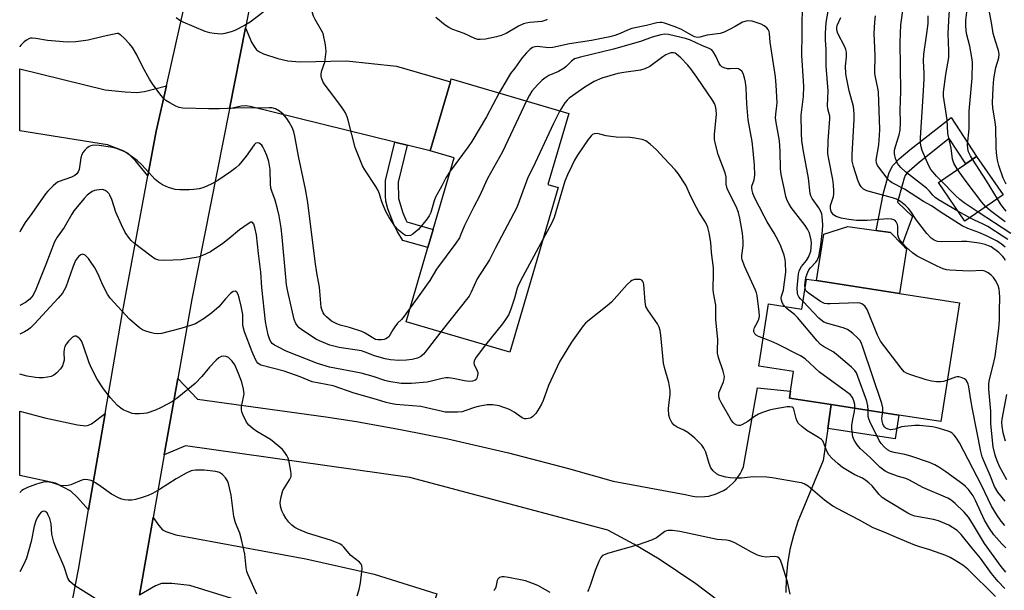
# Model space of a CAD drawing. Units: inches. Extents: x 1267760 to 1273760, y 477454 to 481455.
# Drawn here: x 1267761 to 1268065, y 479828 to 480004 of the extents above; entities that cross this region are included whole.
import ezdxf

# ---------------------------------------------------------------- set-up
doc = ezdxf.new("R2010")
doc.units = ezdxf.units.IN
doc.header["$MEASUREMENT"] = 0
for name, color, linetype in [('BLDG-Footprint', 5, 'Continuous'), ('CULTRL-Pad', 6, 'Continuous'), ('TRANS-Driveway', 251, 'Continuous'), ('TRANS-Non Street Sidewalk', 7, 'Continuous'), ('TRANS-Road', 130, 'Continuous'), ('Undefined', 1, 'Continuous')]:
    doc.layers.add(name, color=color, linetype=linetype)

msp = doc.modelspace()

# ---------------------------------------------------------------- linework, layer by layer
at = {"layer": 'BLDG-Footprint'}
for points, elevation in [([(1267927.21, 479952.38), (1267912.28, 479901.4), (1267880.16, 479910.8), (1267886.87, 479933.73), (1267888.52, 479939.34), (1267895.02, 479961.55), (1267887.64, 479963.71), (1267893.87, 479985.02), (1267894.14, 479985.93), (1267930.52, 479975.28), (1267924.08, 479953.29)], 145.03), ([(1268065.01, 479950.02), (1268053.2, 479941.91), (1268044.98, 479953.87), (1268053.45, 479959.69), (1268056.79, 479961.98)], 161.32), ([(1268051.49, 479916.65), (1268045.78, 479879.9), (1268032.72, 479881.93), (1268011.81, 479885.18), (1267998.88, 479887.19), (1267999.22, 479889.34), (1268000.16, 479895.37), (1267989.39, 479897.04), (1267992.38, 479916.3), (1268002.7, 479914.7), (1268004.15, 479924.01), (1268007.24, 479923.53), (1268032.97, 479919.53)], 147.77)]:
    msp.add_lwpolyline(points, close=True, dxfattribs=dict(at, elevation=elevation))
at = {"layer": 'CULTRL-Pad'}
msp.add_lwpolyline([(1268035.11, 479933.25), (1268032.97, 479919.53), (1268007.24, 479923.53), (1268009.48, 479937.94), (1268016.9, 479940.28), (1268025.74, 479939.02), (1268030.14, 479938.39), (1268033.73, 479934.67)], close=True, dxfattribs=at)
at = {"layer": 'TRANS-Driveway'}
for points in [[(1267880.54, 479965.45), (1267876.66, 479966.4), (1267831.88, 479977.36), (1267830.42, 479977.6), (1267829.07, 479977.5), (1267825.43, 479976.64), (1267830.4, 480001.75), (1267832.27, 479997.32), (1267833.07, 479995.94), (1267833.84, 479994.95), (1267834.72, 479994.27), (1267835.98, 479993.65), (1267840.44, 479992.21), (1267843.49, 479991.53), (1267847.3, 479991.22), (1267861.69, 479991.5), (1267877.23, 479989.89), (1267893.87, 479985.02), (1267887.64, 479963.71)], [(1267805.96, 479983.8), (1267802.81, 479969.76), (1267800.24, 479956), (1267796.49, 479960.48), (1267794.11, 479962.82), (1267792.51, 479963.71), (1267787.68, 479965.59), (1267760.53, 479969.89), (1267760.53, 479989.04), (1267786.97, 479982.61), (1267793.14, 479981.91), (1267796.76, 479981.73), (1267799.2, 479982.07)], [(1267786.97, 479882.43), (1267781.87, 479852.63), (1267778.4, 479856.41), (1267776.3, 479858.35), (1267771.57, 479860.81), (1267760.52, 479863.17), (1267760.52, 479883.08), (1267768.31, 479881.11), (1267778.37, 479878.92), (1267780.96, 479878.63), (1267781.84, 479878.76), (1267782.76, 479879.19)], [(1267870.36, 479810.58), (1267859.54, 479814.8), (1267813.23, 479829.21), (1267807.6, 479829.81), (1267804.4, 479829.78), (1267802.56, 479829.12), (1267797.59, 479826.21), (1267801.83, 479850.18), (1267803.58, 479847.71), (1267804.75, 479846.41), (1267805.74, 479845.87), (1267808.89, 479844.86), (1267849.1, 479837.42), (1267870.32, 479832.71), (1267889.64, 479826.64), (1267883.05, 479806.06), (1267876.75, 479808.08)]]:
    msp.add_lwpolyline(points, close=True, dxfattribs=at)
at = {"layer": 'TRANS-Non Street Sidewalk'}
for points in [[(1268048.89, 479974.03), (1268056.79, 479961.98), (1268053.45, 479959.69), (1268048.36, 479967.46), (1268039.13, 479960.22), (1268035.23, 479956.8), (1268034.65, 479956.03), (1268034.33, 479955.25), (1268032.27, 479947.81), (1268036.95, 479943.38), (1268033.73, 479934.67), (1268030.14, 479938.39), (1268025.74, 479939.02), (1268027.96, 479950.72), (1268029.78, 479956.94), (1268030.88, 479959.15), (1268032.8, 479961.21), (1268036.1, 479964)], [(1267880.54, 479965.45), (1267877.74, 479954.03), (1267877.8, 479948.95), (1267879.18, 479944.49), (1267880.06, 479942.37), (1267880.39, 479941.73), (1267888.52, 479939.35), (1267886.87, 479933.73), (1267879.18, 479935.98), (1267877.39, 479938.81), (1267876.43, 479940.7), (1267874.51, 479945.78), (1267873.89, 479948.14), (1267873.73, 479949.78), (1267873.75, 479954.52), (1267876.66, 479966.4)], [(1268010.75, 479877.8), (1268011.81, 479885.18), (1268032.72, 479881.93), (1268031.58, 479874.56)]]:
    msp.add_lwpolyline(points, close=True, dxfattribs=at)
at = {"layer": 'TRANS-Road'}
for points in [[(1267771.12, 479795.05), (1267778.71, 479834.17), (1267781.87, 479852.63), (1267786.97, 479882.43), (1267792.32, 479913.62), (1267800.24, 479956), (1267802.81, 479969.76), (1267805.96, 479983.8), (1267815.6, 480026.69)], [(1267832.31, 480011.39), (1267830.4, 480001.75), (1267825.43, 479976.64), (1267813.78, 479917.82), (1267809.43, 479893.22), (1267805.26, 479869.6), (1267801.83, 479850.18), (1267797.59, 479826.21)], [(1267977.12, 479824.22), (1267969.85, 479829.71), (1267958.51, 479837.33), (1267950.69, 479842), (1267942.67, 479846.32), (1267881.35, 479862.61), (1267811.87, 479872.39), (1267805.26, 479869.6), (1267809.43, 479893.22), (1267815.6, 479886.82), (1267855.26, 479881.4), (1267864.75, 479879.9), (1267878.95, 479877.38), (1267893.08, 479874.54), (1267911.82, 479870.27), (1267930.42, 479865.43), (1267944.27, 479861.44), (1267966.61, 479857.38), (1267968.98, 479856.8), (1267970.2, 479856.66), (1267972.64, 479856.7), (1267973.85, 479856.87), (1267976.2, 479857.53), (1267978.4, 479858.57), (1267979.43, 479859.23), (1267981.3, 479860.8), (1267982.13, 479861.7), (1267983.55, 479863.69), (1267984.12, 479864.77), (1267984.6, 479865.89), (1267988.92, 479890.35), (1267999.22, 479889.34), (1267998.88, 479887.19), (1268011.81, 479885.18), (1268010.75, 479877.8), (1268009.33, 479867.87), (1268001.45, 479848.97), (1268000.08, 479844.7), (1267999.02, 479840.34), (1267998.27, 479835.92), (1267997.83, 479831.46), (1267997.71, 479826.98)]]:
    msp.add_lwpolyline(points, dxfattribs=at)
at = {"layer": 'Undefined'}
for p, q in [((1267790.99, 480000, 146), (1267790.74, 480000, 146)), ((1268054.7, 479942.94, 158), (1268051.03, 479945.06, 158))]:
    msp.add_line(p, q, dxfattribs=at)
for points, elevation in [([(1268048, 480000), (1268048.29, 480005.84), (1268048.48, 480007.86), (1268049.14, 480012.09), (1268050.94, 480021.07), (1268051.64, 480028.24), (1268052.43, 480031.39), (1268054.53, 480037.16), (1268056.16, 480043.8), (1268056.58, 480044.76), (1268057.19, 480045.64), (1268062.21, 480051.12), (1268064.62, 480053.9), (1268066.06, 480055.64)], 162), ([(1268053.72, 480000), (1268053.48, 480002.28), (1268053.47, 480004.13), (1268054.04, 480009.02), (1268054.47, 480011.6), (1268054.77, 480013.02), (1268055.18, 480014.27), (1268056.25, 480016.61), (1268058.17, 480020.42), (1268058.61, 480021.48), (1268058.95, 480022.58), (1268059.18, 480024.02), (1268059.55, 480027.8), (1268059.75, 480031.72), (1268059.93, 480033.74), (1268060.48, 480037.23), (1268060.81, 480038.65), (1268061.17, 480039.77), (1268062.4, 480042.47), (1268063.42, 480044.19), (1268065.1, 480046.46), (1268068.41, 480050.32)], 164), ([(1268061.94, 480000), (1268061.51, 480002.75), (1268060.76, 480006.61), (1268060.26, 480010.26), (1268060.28, 480011.69), (1268060.46, 480012.55), (1268060.74, 480013.4), (1268061.43, 480015.05), (1268062.21, 480016.63), (1268066.39, 480023.65)], 166), ([(1267854.45, 480000), (1267854.01, 480000.95), (1267852, 480004.31), (1267851.48, 480005.35), (1267851.03, 480006.7), (1267850.02, 480010.61), (1267849.39, 480012.04), (1267848.3, 480013.83), (1267847.43, 480015), (1267846.81, 480015.45), (1267846.1, 480015.57), (1267845.61, 480015.46), (1267845.12, 480015.2), (1267843.49, 480013.92), (1267840.78, 480011.57), (1267835.83, 480006.52), (1267831.84, 480003.54), (1267830.09, 480002.44), (1267827.17, 480000.93), (1267825.97, 480000.51), (1267824.01, 480000)], 148), ([(1268002.77, 480000), (1268002.76, 480002.82), (1268002.93, 480007.77)], 150), ([(1268033.23, 480000), (1268033.38, 480002.66), (1268034.12, 480008.56)], 158), ([(1267820.72, 480000), (1267819.39, 480000.17), (1267817.97, 480000.57), (1267811.13, 480003.5), (1267810.11, 480004.05), (1267808.94, 480004.88)], 148), ([(1267898.13, 480000), (1267894.67, 480001.25), (1267893.44, 480001.84), (1267892.28, 480002.61), (1267889.35, 480004.93)], 150), ([(1267923.85, 480004.35), (1267923.4, 480004.1), (1267922.16, 480003.7), (1267918.47, 480003.42), (1267917.33, 480003.23), (1267916.56, 480003.01), (1267915, 480002.27), (1267911.18, 480000)], 150), ([(1268010.03, 480000), (1268010.22, 480003.4), (1268010.87, 480006.88)], 152), ([(1268013.89, 480000), (1268013.61, 480000.69), (1268013.5, 480001.26), (1268013.49, 480001.86), (1268013.59, 480002.42), (1268014.8, 480004.93)], 154), ([(1268025.14, 480000), (1268025.28, 480003.47), (1268025.5, 480005.49)], 156), ([(1268041.36, 480000), (1268041.83, 480003.09), (1268041.81, 480005.44)], 160), ([(1267967.65, 480000), (1267965.41, 480001.23), (1267963.43, 480002.05), (1267960.19, 480003.19), (1267959.37, 480003.36), (1267958.84, 480003.39), (1267957.76, 480003.27), (1267954.62, 480002.45), (1267950.08, 480001.51), (1267948.68, 480001.02), (1267946.41, 480000)], 148), ([(1267992.72, 480000), (1267992.56, 480000.6), (1267992.26, 480001.18), (1267991.82, 480001.72), (1267991.06, 480002.32), (1267990.07, 480002.86), (1267988.9, 480003.34), (1267987.34, 480003.76), (1267986.27, 480003.9), (1267985.44, 480003.82), (1267984.34, 480003.45), (1267982.08, 480002.14), (1267980.26, 480001.19), (1267978.63, 480000.44), (1267977.4, 480000)], 148), ([(1267790.74, 480000), (1267786.37, 479999.08), (1267781.69, 479997.91), (1267777.93, 479997.45), (1267775.22, 479997.36), (1267771.61, 479997.57), (1267769.09, 479997.84), (1267765.5, 479998.46), (1267764.39, 479998.56), (1267763.84, 479998.51), (1267763.32, 479998.34), (1267762.62, 479997.91), (1267761.94, 479997.38), (1267760.91, 479996.4), (1267760.58, 479995.97), (1267760.53, 479995.85)], 146), ([(1267881.41, 479915.06), (1267879.56, 479912.48), (1267878.69, 479911.49), (1267877.52, 479910.36), (1267876.63, 479909.26), (1267876, 479908.31), (1267875.21, 479906.83), (1267874.77, 479906.16), (1267874.39, 479905.79), (1267873.92, 479905.52), (1267873.4, 479905.33), (1267872.54, 479905.18), (1267871.38, 479905.16), (1267870.64, 479905.35), (1267869.65, 479905.88), (1267867.49, 479907.25), (1267866.47, 479907.75), (1267862.67, 479909.03), (1267859.75, 479909.78), (1267858.51, 479910.22), (1267857.04, 479911), (1267855.5, 479912.28), (1267854.91, 479912.9), (1267854.48, 479913.57), (1267854.08, 479914.54), (1267853.88, 479915.34), (1267853.34, 479921.45), (1267852.5, 479925.98), (1267851.96, 479929.44), (1267849.76, 479947.66), (1267849.03, 479951.79), (1267846.85, 479962.08), (1267845.75, 479968.21), (1267845.39, 479969.58), (1267844.88, 479970.88), (1267843.95, 479972.58), (1267843.19, 479973.74), (1267842.08, 479975.02), (1267840.92, 479975.95), (1267839.67, 479976.7), (1267838.62, 479976.98), (1267837.81, 479977.02), (1267835.28, 479976.9), (1267829.84, 479977), (1267822.37, 479976.69), (1267819.02, 479976.64), (1267811.04, 479976.89), (1267809.9, 479977.07), (1267808.83, 479977.51), (1267807.04, 479978.51), (1267805.8, 479979.3), (1267804.94, 479980.08), (1267804.18, 479980.95), (1267801.63, 479984.42), (1267800.67, 479985.85), (1267798.51, 479989.77), (1267796.75, 479993.36), (1267795.4, 479995.62), (1267794.51, 479996.77), (1267792.91, 479998.55), (1267791.79, 479999.52), (1267790.99, 480000)], 146), ([(1267824.01, 480000), (1267823, 479999.77), (1267820.72, 480000)], 148), ([(1267893.8, 479957.39), (1267892.45, 479955.34), (1267891.27, 479952.88), (1267889.29, 479949.37), (1267888.82, 479948.19), (1267887.77, 479944.61), (1267887.31, 479943.62), (1267886.71, 479942.68), (1267883.96, 479939.39), (1267883.11, 479938.6), (1267882.2, 479937.9), (1267881.47, 479937.5), (1267880.69, 479937.35), (1267880.01, 479937.48), (1267879.34, 479937.85), (1267877.84, 479939.17), (1267876.66, 479940.42), (1267874.79, 479943.26), (1267873.98, 479944.75), (1267873.06, 479946.83), (1267872.56, 479948.17), (1267871.89, 479950.42), (1267871.5, 479951.38), (1267870.76, 479952.64), (1267867.38, 479957.79), (1267866.66, 479959.06), (1267864.39, 479964.69), (1267862.24, 479973.16), (1267861.9, 479974.21), (1267861.38, 479975.41), (1267860.85, 479976.32), (1267859.89, 479977.72), (1267857.81, 479980.54), (1267855.07, 479984.02), (1267854.48, 479984.96), (1267854.03, 479985.93), (1267853.83, 479986.68), (1267853.85, 479987.46), (1267854.09, 479988.52), (1267854.99, 479991.15), (1267855.23, 479992.79), (1267855.36, 479994.46), (1267855.24, 479996.5), (1267854.45, 480000)], 148), ([(1267911.18, 480000), (1267909.62, 479999.42), (1267908.16, 479998.98), (1267904.71, 479998.28), (1267903.14, 479998.11), (1267902.39, 479998.18), (1267901.42, 479998.48), (1267898.13, 480000)], 150), ([(1267946.41, 480000), (1267944.83, 479999.39), (1267943.24, 479998.97), (1267937.54, 479997.87), (1267930.79, 479996.83), (1267925.62, 479995.62), (1267924.24, 479995.51), (1267920.85, 479995.97), (1267920.04, 479995.9), (1267919.31, 479995.64), (1267918.43, 479995.08), (1267917.47, 479994.06), (1267916.04, 479992.31), (1267913.82, 479989.26), (1267912.47, 479987.6), (1267908.97, 479981.59)], 148), ([(1267997.38, 479915.53), (1267997, 479916.01), (1267996.62, 479916.73), (1267996.37, 479917.5), (1267996.3, 479918.02), (1267996.38, 479918.7), (1267996.99, 479920.61), (1267997.17, 479921.47), (1267997.73, 479926.15), (1267997.66, 479928.98), (1267997.51, 479930.08), (1267997.21, 479931.42), (1267996.2, 479934.16), (1267995.38, 479935.99), (1267994.17, 479938.19), (1267991.96, 479941.67), (1267991.01, 479943.44), (1267987.97, 479949.49), (1267987.54, 479950.57), (1267987.33, 479951.39), (1267987.22, 479952.21), (1267987.26, 479952.71), (1267987.97, 479954.74), (1267988.16, 479956.11), (1267988.04, 479959.23), (1267987.65, 479963.67), (1267987.29, 479966.62), (1267986.07, 479973.31), (1267985.7, 479978.24), (1267985.48, 479983.22), (1267985.3, 479984.9), (1267984.97, 479986.3), (1267984.5, 479987.65), (1267984.09, 479988.34), (1267983.72, 479988.68), (1267983.04, 479989.03), (1267982.51, 479989.13), (1267980.46, 479989.01), (1267979.64, 479989.06), (1267978.61, 479989.32), (1267977.94, 479989.67), (1267977.55, 479990.04), (1267977.09, 479990.72), (1267976.09, 479993.02), (1267975.37, 479994.26), (1267974.82, 479994.89), (1267974.01, 479995.39), (1267971.69, 479996.25), (1267968.23, 479997.88), (1267966.72, 479998.47), (1267963.54, 479999.14), (1267961.36, 479999.71), (1267960.18, 479999.74), (1267959.08, 479999.53), (1267956.34, 479998.81), (1267952.69, 479997.56), (1267944.4, 479995.17), (1267934.17, 479992.69), (1267932.34, 479992.11), (1267931.33, 479991.42), (1267929.76, 479989.78), (1267929.11, 479989.24), (1267927.34, 479988.28), (1267924.34, 479986.96), (1267923.15, 479986.22), (1267922.25, 479985.55), (1267920.81, 479984.12), (1267919.09, 479982.17), (1267918.33, 479980.95), (1267917.44, 479979.11)], 146), ([(1267977.4, 480000), (1267973.35, 479999.5), (1267971.13, 479998.81), (1267970.38, 479998.71), (1267969.5, 479998.94), (1267967.65, 480000)], 148), ([(1268003.06, 479917.03), (1268002.29, 479917.87), (1268001.77, 479918.55), (1268001.48, 479919.17), (1268001.34, 479919.69), (1268001.29, 479921.23), (1268001.7, 479925.61), (1268001.88, 479926.46), (1268002.19, 479927.18), (1268002.62, 479927.86), (1268004.16, 479929.79), (1268004.74, 479930.77), (1268005.21, 479931.8), (1268005.43, 479932.61), (1268005.58, 479933.73), (1268005.65, 479935.15), (1268005.6, 479936), (1268005.07, 479938.18), (1268004.49, 479939.45), (1268003.69, 479940.62), (1268001.52, 479943.33), (1267999.41, 479946.18), (1267998.62, 479947.37), (1267998.15, 479948.28), (1267997.73, 479949.56), (1267997.26, 479952.11), (1267996.27, 479956.34), (1267996.05, 479958.12), (1267995.99, 479963.62), (1267995.8, 479966.76), (1267994.77, 479972.49), (1267994.57, 479973.94), (1267994.6, 479975.08), (1267994.97, 479977.58), (1267995.06, 479978.69), (1267994.78, 479984.01), (1267994.5, 479986.6), (1267992.93, 479997.3), (1267992.72, 480000)], 148), ([(1268003.69, 479921.06), (1268003.67, 479922.11), (1268003.87, 479923.75), (1268004.08, 479924.83), (1268004.5, 479926.1), (1268004.84, 479926.83), (1268005.33, 479927.53), (1268007.05, 479929.26), (1268007.4, 479929.72), (1268007.66, 479930.22), (1268007.93, 479931.03), (1268008.29, 479932.73), (1268008.55, 479934.45), (1268009.08, 479939.06), (1268009.15, 479940.79), (1268008.99, 479943.38), (1268008.84, 479944.17), (1268008.59, 479944.88), (1268007.91, 479946.08), (1268005.85, 479948.97), (1268005.46, 479949.71), (1268005.23, 479950.44), (1268004.75, 479955.24), (1268003.13, 479964.08), (1268002.74, 479966.88), (1268002.58, 479969.06), (1268002.48, 479974.71), (1268003.18, 479980.54), (1268003.27, 479983.64), (1268003.23, 479985.37), (1268002.68, 479993.22), (1268002.77, 480000)], 150), ([(1268066.15, 479861.87), (1268063.91, 479865.96), (1268063.14, 479867.72), (1268062.52, 479869.54), (1268061.97, 479872.07), (1268061.69, 479874.09), (1268061.17, 479879.32), (1268061.21, 479883.15), (1268060.62, 479889.9), (1268060.57, 479891.57), (1268060.79, 479892.96), (1268061.82, 479896.93), (1268062.52, 479900.08), (1268063.71, 479908.68), (1268063.92, 479911.32), (1268063.85, 479914.28), (1268063.97, 479918.34), (1268063.93, 479919.82), (1268063.77, 479920.91), (1268063.48, 479921.97), (1268062.65, 479923.6), (1268062.02, 479924.45), (1268061.3, 479925.21), (1268060.36, 479925.92), (1268059.34, 479926.45), (1268058.52, 479926.61), (1268054.48, 479926.48), (1268048.55, 479926.72), (1268047.49, 479926.83), (1268046.42, 479927.17), (1268044.6, 479927.99), (1268038.36, 479931.13), (1268036.96, 479932.13), (1268035, 479933.87), (1268033.83, 479935.15), (1268032.97, 479936.29), (1268032.6, 479937), (1268032.41, 479937.7), (1268032.43, 479940.23), (1268032.33, 479940.92), (1268031.93, 479941.76), (1268031.59, 479942.09), (1268031.16, 479942.34), (1268030.42, 479942.57), (1268029.27, 479942.63), (1268022.91, 479942.14), (1268020.99, 479942.08), (1268019.59, 479942.15), (1268017.25, 479942.44), (1268014.92, 479942.82), (1268013.37, 479943.36), (1268012.48, 479943.91), (1268012.16, 479944.28), (1268011.8, 479944.94), (1268011.57, 479945.89), (1268011.6, 479946.8), (1268012.47, 479949.52), (1268012.59, 479950.34), (1268012.59, 479951.17), (1268012.46, 479953.13), (1268012.24, 479954.8), (1268011.02, 479961.08), (1268010.79, 479962.73), (1268010.82, 479966.77), (1268011.4, 479973.59), (1268011.33, 479974.42), (1268010.78, 479976.64), (1268010.66, 479977.67), (1268010.84, 479982.22), (1268010.23, 479989.91), (1268010.22, 479995.04), (1268010.05, 479998.07), (1268010.03, 480000)], 152), ([(1268065.75, 479929.74), (1268065.37, 479930.49), (1268064.98, 479931.03), (1268063.67, 479932.2), (1268061.28, 479933.93), (1268060.48, 479934.33), (1268059.5, 479934.66), (1268057.55, 479935.08), (1268053.76, 479935.63), (1268052.22, 479935.66), (1268045.86, 479935.49), (1268044.71, 479935.65), (1268043.63, 479936.04), (1268042.72, 479936.67), (1268041.4, 479938.08), (1268038.15, 479942.24), (1268036.43, 479944.94), (1268035.75, 479945.83), (1268034.74, 479946.78), (1268033.2, 479947.99), (1268032.05, 479948.69), (1268030.81, 479949.17), (1268022.8, 479951.33), (1268021.82, 479951.84), (1268021.02, 479952.58), (1268020.46, 479953.54), (1268020.03, 479954.58), (1268018.66, 479958.85), (1268018.32, 479960.49), (1268018.3, 479962.54), (1268018.92, 479973.41), (1268018.94, 479975.15), (1268018.7, 479977.43), (1268017.37, 479982.26), (1268016.61, 479985.84), (1268016.34, 479987.55), (1268016.17, 479989.85), (1268016.53, 479992.75), (1268016.48, 479994.22), (1268016.28, 479995.06), (1268015.96, 479995.86), (1268013.89, 480000)], 154), ([(1268065.6, 479933.83), (1268064.4, 479934.91), (1268062.96, 479935.8), (1268059.88, 479937.43), (1268057.51, 479938.41), (1268054.08, 479939.7), (1268052.36, 479940.52), (1268045.52, 479944.77), (1268042.85, 479946.67), (1268040.33, 479948.02), (1268034.47, 479951.79), (1268030.69, 479953.74), (1268029.93, 479954.3), (1268029.4, 479954.86), (1268026.11, 479959.19), (1268025.76, 479959.94), (1268025.68, 479960.77), (1268026.51, 479965.55), (1268026.78, 479968.38), (1268026.82, 479970.31), (1268026.39, 479981.9), (1268026.23, 479983.05), (1268025.47, 479986.49), (1268025.31, 479987.66), (1268025.43, 479993.32), (1268025.14, 480000)], 156), ([(1268051.03, 479945.06), (1268045.03, 479948.53), (1268043.98, 479949.25), (1268043.28, 479949.95), (1268042.2, 479951.22), (1268041.31, 479952.09), (1268034.84, 479957.17), (1268033.37, 479958.48), (1268032.8, 479959.12), (1268032.33, 479959.81), (1268031.96, 479960.56), (1268031.67, 479961.36), (1268031.37, 479962.73), (1268031.41, 479963.9), (1268031.68, 479965.03), (1268032.88, 479968.64), (1268033.11, 479970.11), (1268033.29, 479972.48), (1268033.19, 479976.28), (1268033.35, 479982.09), (1268033.16, 479997.33), (1268033.23, 480000)], 158), ([(1268045.82, 479954.45), (1268044.39, 479955.87), (1268043.32, 479957.08), (1268042.67, 479957.94), (1268041.98, 479959.09), (1268039.93, 479963.8), (1268039.61, 479964.88), (1268039.45, 479966.01), (1268039.41, 479967.72), (1268040.3, 479980.62), (1268040.56, 479985.85), (1268040.56, 479987.72), (1268040.38, 479991.56), (1268040.42, 479993.59), (1268041.36, 480000)], 160), ([(1268050.9, 479957.94), (1268049.78, 479959.83), (1268049.31, 479961.1), (1268048.96, 479964.49), (1268047.86, 479969.09), (1268047.67, 479973.27), (1268046.55, 479980.63), (1268046.57, 479981.89), (1268047.28, 479987.3), (1268048.16, 479992.6), (1268048.18, 479994.67), (1268048, 480000)], 162), ([(1268055.53, 479961.12), (1268054.91, 479962.11), (1268054.31, 479963.33), (1268054.06, 479964.39), (1268054, 479965.5), (1268054.52, 479970.5), (1268054.47, 479976), (1268055.45, 479986.21), (1268055.49, 479991.12), (1268055.31, 479992.57), (1268054.66, 479996.05), (1268053.72, 480000)], 164), ([(1268065.91, 479953.41), (1268065.06, 479955.27), (1268063.7, 479959.16), (1268063.27, 479960.83), (1268062.98, 479963.05), (1268062.87, 479964.82), (1268062.79, 479970.86), (1268062.59, 479972.62), (1268061.87, 479976.89), (1268061.77, 479978.66), (1268061.9, 479983.11), (1268062.15, 479985.92), (1268062.75, 479989.46), (1268063.69, 479992.45), (1268063.82, 479993.59), (1268063.62, 479994.72), (1268062.64, 479997.57), (1268061.94, 480000)], 166), ([(1267990.73, 479905.67), (1267989.28, 479906.25), (1267988.58, 479906.62), (1267988.1, 479907.07), (1267987.83, 479907.72), (1267987.85, 479908.23), (1267988.07, 479909.01), (1267988.42, 479909.79), (1267989.27, 479911.29), (1267989.5, 479911.97), (1267989.57, 479912.48), (1267989.51, 479913.9), (1267988.88, 479918.88), (1267988.68, 479919.71), (1267988.37, 479920.53), (1267985.08, 479927.8), (1267984.21, 479929.99), (1267984.09, 479930.55), (1267984.08, 479931.28), (1267984.5, 479934.32), (1267984.55, 479935.7), (1267984.27, 479938.22), (1267983.53, 479942.86), (1267983.08, 479944.58), (1267982.41, 479946.43), (1267980.07, 479950.91), (1267979.61, 479951.99), (1267979.3, 479953.33), (1267979.22, 479955.49), (1267979, 479956.87), (1267976.77, 479962.58), (1267975.91, 479965.71), (1267975.68, 479967.15), (1267975.67, 479968.8), (1267976.28, 479974.94), (1267976.17, 479976.4), (1267975.94, 479977.54), (1267975.61, 479978.35), (1267975.01, 479979.35), (1267970.18, 479986.44), (1267968.34, 479989.03), (1267967.44, 479990.16), (1267965.2, 479992.46), (1267963.91, 479993.6), (1267963.44, 479993.86), (1267962.94, 479993.98), (1267962.16, 479993.97), (1267961.64, 479993.85), (1267960.62, 479993.38), (1267959.64, 479992.77), (1267955.64, 479989.77), (1267954.09, 479989.02), (1267952.71, 479988.69), (1267947.57, 479987.94), (1267945.71, 479987.57), (1267940.8, 479986.16), (1267938.41, 479985.19), (1267935.47, 479983.37), (1267930.6, 479979.95), (1267930.03, 479979.38), (1267929.35, 479978.51), (1267927.75, 479976.09)], 144), ([(1267908.97, 479981.59), (1267905.07, 479974.23), (1267900.55, 479966.59), (1267899.36, 479964.88), (1267893.8, 479957.39)], 148), ([(1267917.44, 479979.11), (1267910.05, 479963.38), (1267905.37, 479955.13), (1267902.91, 479949.64), (1267901.16, 479946.37), (1267898.29, 479940.59), (1267897.05, 479937.55), (1267896.66, 479936.78), (1267895.53, 479935.07), (1267889.62, 479927.02), (1267887.55, 479923.54), (1267883.85, 479918.55), (1267881.41, 479915.06)], 146), ([(1267927.75, 479976.09), (1267925.77, 479972.1), (1267920.13, 479959.95), (1267917.78, 479955.09), (1267914.4, 479946.15), (1267907.73, 479933.47), (1267906, 479929.91), (1267902.19, 479924.08), (1267900.35, 479919.97), (1267899.64, 479918.68), (1267890.9, 479907.66)], 144), ([(1268065.5, 479828.21), (1268063.49, 479830.42), (1268061.38, 479832.94), (1268058.05, 479837.69), (1268055.39, 479840.75), (1268052.06, 479844.98), (1268050.79, 479846.17), (1268048.17, 479847.86), (1268045.05, 479849.19), (1268043.46, 479849.61), (1268037.63, 479850.66), (1268036.53, 479851.04), (1268035.52, 479851.55), (1268028.98, 479855.5), (1268027.58, 479856.44), (1268026.63, 479857.32), (1268024.46, 479859.98), (1268023.42, 479860.99), (1268022.56, 479861.7), (1268021.46, 479862.37), (1268019.14, 479863.46), (1268017.86, 479864.17), (1268015.33, 479865.73), (1268013.93, 479866.8), (1268011.97, 479868.56), (1268011.1, 479869.61), (1268010.47, 479870.8), (1268009.45, 479873.44), (1268009.17, 479873.91), (1268008.81, 479874.33), (1268007.87, 479875), (1268004.28, 479877.11), (1268002.7, 479878.35), (1268001.69, 479879.33), (1268001.26, 479880.04), (1268000.95, 479880.83), (1268000.22, 479883.77), (1267999.98, 479884.14), (1267999.66, 479884.37), (1267998.93, 479884.49), (1267998.1, 479884.43), (1267994.04, 479883.77), (1267992.64, 479883.44), (1267990.51, 479882.74), (1267989.23, 479882.2), (1267988.08, 479881.47), (1267985.96, 479879.89), (1267984.12, 479878.9), (1267983.59, 479878.71), (1267983.06, 479878.65), (1267982.56, 479878.76), (1267981.85, 479879.17), (1267981.44, 479879.57), (1267980.94, 479880.27), (1267977.71, 479885.86), (1267977.22, 479886.84), (1267977.02, 479887.58), (1267976.98, 479888.33), (1267977.04, 479888.81), (1267978.45, 479892.19), (1267978.66, 479892.98), (1267978.7, 479893.81), (1267978.59, 479894.66), (1267978.38, 479895.52), (1267976.89, 479899.72), (1267976.58, 479901.09), (1267976.55, 479901.93), (1267976.69, 479905.31), (1267976.03, 479911.44), (1267976.04, 479915.95), (1267975.36, 479919.75), (1267975.24, 479920.88), (1267975.39, 479925.73), (1267975.35, 479927.46), (1267974.77, 479932.22), (1267974.49, 479935.31), (1267973.97, 479938.27), (1267973.57, 479940.01), (1267973.28, 479940.77), (1267972.81, 479941.68), (1267970.77, 479944.83), (1267970.05, 479946.1), (1267968.34, 479949.54), (1267966.73, 479953.03), (1267964.44, 479956.68), (1267963.5, 479957.79), (1267960.04, 479961.39), (1267957.73, 479964.03), (1267955.76, 479965.75), (1267954.37, 479966.76), (1267953.3, 479967.17), (1267950.97, 479967.63), (1267949.52, 479967.79), (1267945.2, 479967.93), (1267943.53, 479968.08), (1267942.15, 479968.29), (1267940.13, 479968.89), (1267939.35, 479969.01), (1267938.35, 479968.93), (1267937.88, 479968.71), (1267937.45, 479968.37), (1267936.53, 479967.24), (1267933.18, 479962.32), (1267932.31, 479960.83), (1267931.44, 479959.05), (1267930.14, 479956.22), (1267929.34, 479954.27), (1267926.04, 479943.05), (1267925.13, 479941.15), (1267922.49, 479936.28)], 142), ([(1267890.9, 479907.66), (1267888.08, 479904.1), (1267886.09, 479901.39), (1267885.52, 479900.77), (1267884.68, 479900.08), (1267883.72, 479899.55), (1267882, 479899.09), (1267880.24, 479898.89), (1267877.89, 479898.84), (1267875.37, 479899.04), (1267873.68, 479899.31), (1267870.39, 479900.21), (1267867.52, 479901.43), (1267866.36, 479901.8), (1267859.39, 479902.83), (1267858.15, 479903.1), (1267856.53, 479903.58), (1267854.06, 479904.56), (1267852.45, 479905.34), (1267848.45, 479907.85), (1267847.05, 479908.89), (1267846.52, 479909.52), (1267846.06, 479910.21), (1267845.52, 479911.47), (1267843.49, 479920.11), (1267843.14, 479922.27), (1267842.89, 479924.61), (1267841.78, 479936.92), (1267841.45, 479939.83), (1267840.85, 479943.56), (1267840.34, 479945.77), (1267839.59, 479948.45), (1267838.59, 479951.18), (1267838.32, 479952.16), (1267838.17, 479953.52), (1267838.03, 479957.87), (1267837.62, 479960.36), (1267837.03, 479962.28), (1267836.36, 479963.92), (1267835.85, 479964.96), (1267835.52, 479965.41), (1267835.11, 479965.77), (1267834.66, 479966.04), (1267834.2, 479966.18), (1267833.64, 479966.05), (1267833.09, 479965.54), (1267830.63, 479961.99), (1267828.33, 479959.25), (1267827.47, 479958.42), (1267825.81, 479957.21), (1267821.9, 479954.55), (1267819.97, 479953.45), (1267818.48, 479952.7), (1267817.17, 479952.21), (1267816.09, 479951.94), (1267814.44, 479951.68), (1267813.02, 479951.58), (1267810.07, 479951.62), (1267808.67, 479951.76), (1267806.54, 479952.39), (1267804.69, 479953.19), (1267803.54, 479953.97), (1267802.47, 479954.86), (1267798.31, 479959.31), (1267796.85, 479960.72), (1267793.98, 479962.76), (1267793.03, 479963.33), (1267791.87, 479963.9), (1267790.48, 479964.4), (1267789.35, 479964.7), (1267785.08, 479965.32), (1267783.38, 479965.42), (1267782.55, 479965.27), (1267782.03, 479965.06), (1267781.35, 479964.56), (1267780.73, 479963.94), (1267780.18, 479963.28), (1267779.73, 479962.55), (1267779.43, 479961.51), (1267778.9, 479957.89), (1267778.62, 479957.16), (1267778.23, 479956.54), (1267777.62, 479956.03), (1267776.59, 479955.52), (1267772.45, 479954.06), (1267771.75, 479953.58), (1267770.89, 479952.83), (1267769.24, 479951.21), (1267768.49, 479950.34), (1267764.31, 479944.27), (1267762.25, 479941.54), (1267760.87, 479939.29), (1267760.52, 479938.56)], 144), ([(1268063.3, 479948.84), (1268059.91, 479954.41), (1268055.53, 479961.12)], 164), ([(1268059.68, 479946.36), (1268058.47, 479947.82), (1268053.57, 479954.24), (1268050.9, 479957.94)], 162), ([(1268057.29, 479944.72), (1268052.96, 479947.6), (1268051.62, 479948.66), (1268050.16, 479949.99), (1268045.82, 479954.45)], 160), ([(1267904.7, 479903.62), (1267901.83, 479899.82), (1267901.39, 479899.09), (1267901.21, 479898.57), (1267901.14, 479898.04), (1267901.22, 479897.53), (1267902.14, 479895.63), (1267902.32, 479895.13), (1267902.37, 479894.63), (1267902.31, 479894.12), (1267902.08, 479893.39), (1267901.83, 479892.97), (1267901.47, 479892.64), (1267900.75, 479892.37), (1267899.67, 479892.29), (1267898.28, 479892.49), (1267894.73, 479893.23), (1267893.31, 479893.41), (1267892.46, 479893.42), (1267891.34, 479893.23), (1267888.03, 479892.37), (1267886.64, 479892.08), (1267881.86, 479891.65), (1267878.65, 479891.74), (1267874.86, 479892.3), (1267873.57, 479892.63), (1267869.98, 479893.87), (1267866.28, 479894.92), (1267856.39, 479896.75), (1267852.77, 479897.91), (1267843.07, 479901.74), (1267840.41, 479903.01), (1267839.39, 479903.59), (1267838.71, 479904.11), (1267838.38, 479904.49), (1267837.98, 479905.15), (1267837.47, 479906.75), (1267836.91, 479909.23), (1267836.65, 479910.9), (1267835.54, 479921.38), (1267835.23, 479926.13), (1267834.47, 479931.89), (1267833.83, 479937.73), (1267833.36, 479939.98), (1267833, 479940.99), (1267832.65, 479941.52), (1267832.5, 479941.61), (1267832.12, 479941.59), (1267831.22, 479941.11), (1267828.58, 479939.21), (1267825.41, 479936.53), (1267823.38, 479934.99), (1267819.55, 479932.42), (1267817.16, 479931.29), (1267816.05, 479930.9), (1267815.19, 479930.69), (1267810.52, 479929.93), (1267805.31, 479929.76), (1267803.6, 479929.86), (1267802.38, 479930.29), (1267801.18, 479931.05), (1267796.11, 479935.01), (1267795.03, 479935.97), (1267794.47, 479936.6), (1267793.2, 479938.46), (1267792.06, 479940.79), (1267790.33, 479944.69), (1267789, 479948.61), (1267788.46, 479949.94), (1267788.17, 479950.42), (1267787.6, 479950.99), (1267786.94, 479951.43), (1267786.19, 479951.67), (1267785.09, 479951.65), (1267783.7, 479951.39), (1267782.92, 479951.08), (1267782.21, 479950.61), (1267781.41, 479949.92), (1267780.47, 479948.92), (1267777.3, 479945.07), (1267776.63, 479944.12), (1267774.28, 479939.97), (1267772.08, 479936.93), (1267771.26, 479935.54), (1267768.63, 479928.56), (1267765.53, 479920.82), (1267764.65, 479919), (1267763.67, 479917.78), (1267762.36, 479916.76), (1267760.52, 479915.79)], 142), ([(1268065.6, 479941.73), (1268061.06, 479945.15), (1268059.68, 479946.36)], 162), ([(1268065.99, 479945.05), (1268065.08, 479946.13), (1268064.25, 479947.3), (1268063.3, 479948.84)], 164), ([(1268067.36, 479938.13), (1268057.29, 479944.72)], 160), ([(1268066.43, 479936.24), (1268065.37, 479937), (1268060.26, 479940.22), (1268058.79, 479941.03), (1268055.91, 479942.29), (1268054.7, 479942.94)], 158), ([(1267922.49, 479936.28), (1267916.31, 479924.83), (1267914.99, 479922.23), (1267914.57, 479921.15), (1267913.71, 479918.12), (1267912.71, 479914.99), (1267911.93, 479913.07), (1267911.17, 479911.82), (1267909.99, 479910.14), (1267904.7, 479903.62)], 142), ([(1268062.61, 479825.73), (1268054.07, 479834.23), (1268052.56, 479835.45), (1268049.86, 479837.15), (1268048.6, 479837.88), (1268047.26, 479838.45), (1268042.28, 479840.2), (1268039.28, 479841.11), (1268037.68, 479841.68), (1268031.99, 479844.02), (1268028.16, 479845.73), (1268024.77, 479847.06), (1268020.51, 479849.44), (1268015.56, 479851.94), (1268012.27, 479853.76), (1268009.73, 479855.54), (1268004.66, 479859.92), (1268003.44, 479860.64), (1268002.64, 479860.92), (1268001.87, 479861.08), (1267993.55, 479862.46), (1267991.82, 479862.69), (1267987.85, 479862.8), (1267986.73, 479862.73), (1267983.97, 479862.37), (1267982.25, 479862.36), (1267980.53, 479862.45), (1267979.13, 479862.68), (1267978.04, 479862.97), (1267977.02, 479863.36), (1267976.3, 479863.77), (1267975.2, 479864.7), (1267974.53, 479865.61), (1267974, 479866.96), (1267973, 479870.49), (1267972.38, 479871.69), (1267971.7, 479872.6), (1267969.6, 479874.73), (1267967.38, 479876.48), (1267966.19, 479877.22), (1267964.09, 479878.17), (1267963.16, 479878.79), (1267962.46, 479879.62), (1267961.83, 479880.83), (1267961.55, 479881.87), (1267961.44, 479883.8), (1267961.51, 479884.94), (1267961.96, 479888.15), (1267961.92, 479889.56), (1267961.46, 479892.05), (1267960.18, 479896.59), (1267959.86, 479898.02), (1267959.04, 479906.61), (1267958.83, 479908.07), (1267958.52, 479909.15), (1267958.05, 479910.17), (1267955.12, 479914.26), (1267954.42, 479915.52), (1267954.16, 479916.95), (1267953.82, 479922.31), (1267953.69, 479922.83), (1267953.45, 479923.28), (1267953.1, 479923.62), (1267952.66, 479923.83), (1267951.9, 479923.92), (1267950.84, 479923.83), (1267950.1, 479923.59), (1267949.63, 479923.29), (1267948.6, 479922.29), (1267943.72, 479916.85), (1267942.39, 479915.71), (1267936.39, 479910.98), (1267935.74, 479910.4), (1267935, 479909.56), (1267931.42, 479904.47), (1267927.7, 479898.44), (1267924.23, 479891.09), (1267922.61, 479886.41), (1267922.1, 479885.28), (1267921.4, 479884.04), (1267920.3, 479882.39), (1267919.41, 479881.44), (1267919, 479881.14), (1267918.54, 479880.94), (1267917.3, 479880.73), (1267916.81, 479880.78), (1267916.1, 479881.09), (1267913.65, 479882.84), (1267912.17, 479883.62), (1267908.93, 479884.75), (1267906.98, 479885.1), (1267905.3, 479885.12), (1267902.45, 479884.61), (1267901.34, 479884.31), (1267898.67, 479883.3), (1267897.49, 479882.96), (1267896.04, 479882.83), (1267893.4, 479882.81), (1267892.24, 479882.87), (1267891.4, 479883.01), (1267886.44, 479884.21), (1267884.7, 479884.53), (1267876.98, 479885.22), (1267875.3, 479885.47), (1267873.95, 479885.81), (1267870.95, 479886.77), (1267864.13, 479888.66), (1267857.54, 479890.99), (1267851.08, 479892.24), (1267847.38, 479893.72), (1267842.37, 479895.46), (1267835.22, 479897.41), (1267834.71, 479897.67), (1267834.29, 479898), (1267833.94, 479898.41), (1267833.52, 479899.13), (1267832.49, 479901.5), (1267830.14, 479907.64), (1267829.65, 479909.6), (1267829.56, 479913.04), (1267829.14, 479915.59), (1267828.48, 479918.17), (1267828.12, 479919.25), (1267827.73, 479919.91), (1267827.23, 479920.22), (1267826.64, 479920.19), (1267825.8, 479919.58), (1267824.19, 479917.87), (1267822.13, 479915.45), (1267819.99, 479913.51), (1267817.66, 479911.78), (1267815, 479910.19), (1267813.69, 479909.69), (1267810.44, 479908.69), (1267804.42, 479907.16), (1267803.26, 479907.08), (1267802.11, 479907.17), (1267800.96, 479907.43), (1267799.26, 479907.98), (1267798.51, 479908.32), (1267797.62, 479908.89), (1267794.56, 479911.55), (1267788.54, 479918.13), (1267787.73, 479919.3), (1267786.52, 479921.53), (1267785.92, 479922.81), (1267784.84, 479925.5), (1267783.78, 479927.48), (1267782.49, 479929.44), (1267781.78, 479930.39), (1267780.76, 479931.39), (1267780.11, 479931.7), (1267779.47, 479931.55), (1267778.85, 479931.11), (1267778.41, 479930.6), (1267777.84, 479929.7), (1267776.94, 479927.64), (1267774.8, 479921.49), (1267774.32, 479920.52), (1267773.76, 479919.63), (1267772.44, 479918.06), (1267765.11, 479910.19), (1267763.88, 479908.92), (1267763.22, 479908.36), (1267762.01, 479907.66), (1267760.52, 479906.97)], 140), ([(1268047.77, 479892.72), (1268046.56, 479892.35), (1268045.74, 479892.21), (1268044.39, 479892.22), (1268042.89, 479892.4), (1268041.24, 479892.83), (1268036.17, 479894.45), (1268035.08, 479894.88), (1268034.37, 479895.33), (1268033.41, 479896.39), (1268027.01, 479904.79), (1268026.13, 479906.64), (1268022.97, 479914.61), (1268022.35, 479915.56), (1268021.51, 479916.25), (1268020.76, 479916.55), (1268019.92, 479916.63), (1268011.42, 479916.3), (1268010.56, 479916.31), (1268009.72, 479916.44), (1268008.47, 479917.07), (1268004.64, 479919.72), (1268003.96, 479920.39), (1268003.69, 479921.06)], 150), ([(1268027.73, 479882.71), (1268027.81, 479883.36), (1268027.79, 479884.13), (1268027.43, 479885.55), (1268021.63, 479902.97), (1268021.1, 479904.34), (1268020.66, 479905.08), (1268019.85, 479905.94), (1268018.52, 479907.14), (1268017.6, 479907.9), (1268016.86, 479908.39), (1268015.5, 479908.92), (1268010.34, 479910.36), (1268009.53, 479910.68), (1268009.04, 479910.98), (1268007.97, 479911.94), (1268003.06, 479917.03)], 148), ([(1268023.24, 479883.4), (1268023.16, 479884.83), (1268022.78, 479886.26), (1268020.07, 479893.9), (1268019.61, 479894.99), (1268019.15, 479895.73), (1268018.11, 479896.76), (1268013.33, 479900.81), (1268012.36, 479901.44), (1268009.36, 479903.1), (1268008.44, 479903.78), (1268007.44, 479904.85), (1268001.33, 479912.14), (1268000.38, 479913.06), (1267998.15, 479914.82), (1267997.38, 479915.53)], 146), ([(1267865.03, 479825.96), (1267865.63, 479827.96), (1267866.08, 479830), (1267866.4, 479832.58), (1267866.54, 479834.29), (1267866.43, 479835.36), (1267866.24, 479835.79), (1267865.76, 479836.37), (1267863.01, 479838.5), (1267860.9, 479841), (1267860.33, 479841.56), (1267859.67, 479842.04), (1267858.64, 479842.54), (1267856.74, 479843.26), (1267849.65, 479845.33), (1267846.97, 479846.47), (1267845.69, 479847.15), (1267844.82, 479847.83), (1267843.83, 479848.8), (1267842.97, 479849.97), (1267842.21, 479851.24), (1267841.69, 479852.3), (1267841.32, 479853.73), (1267841.21, 479854.9), (1267841.44, 479856.6), (1267841.99, 479858.53), (1267842.5, 479859.45), (1267844.1, 479861.85), (1267844.54, 479862.87), (1267844.58, 479863.7), (1267844.48, 479864.56), (1267843.94, 479867.46), (1267843.64, 479868.59), (1267843.27, 479869.36), (1267842.61, 479870.32), (1267841.87, 479871.23), (1267841.04, 479872.03), (1267838.13, 479874.34), (1267833.99, 479876.87), (1267832.8, 479877.68), (1267831.48, 479878.79), (1267830.77, 479879.69), (1267829.59, 479882.11), (1267829.29, 479882.94), (1267829.17, 479883.5), (1267829.24, 479884.62), (1267829.86, 479887.48), (1267829.98, 479888.53), (1267829.83, 479889.9), (1267829.26, 479892.15), (1267828.27, 479894.82), (1267827.09, 479897.42), (1267826.29, 479898.59), (1267825.14, 479899.75), (1267824.45, 479900.08), (1267823.68, 479900.14), (1267822.9, 479900), (1267822.19, 479899.62), (1267821.34, 479898.86), (1267819.33, 479896.73), (1267816.91, 479893.86), (1267814.87, 479891.72), (1267809.84, 479887.61), (1267807.87, 479886.17), (1267804.35, 479884.23), (1267802.54, 479883.4), (1267799.84, 479882.5), (1267799, 479882.36), (1267797.59, 479882.27), (1267796.17, 479882.28), (1267795.36, 479882.41), (1267794.06, 479882.88), (1267792.55, 479883.59), (1267791.85, 479884.04), (1267790.8, 479884.93), (1267789.62, 479886.09), (1267788.65, 479887.22), (1267786.45, 479890.04), (1267784.48, 479893.03), (1267782.88, 479896.2), (1267782.02, 479898.08), (1267780.32, 479903.27), (1267779.89, 479904.38), (1267779.61, 479904.89), (1267779.12, 479905.52), (1267778.55, 479906.04), (1267777.95, 479906.37), (1267777.53, 479906.36), (1267776.88, 479905.98), (1267775.6, 479904.78), (1267774.86, 479903.87), (1267774.52, 479903.13), (1267774.33, 479902.34), (1267774.22, 479901.26), (1267774.29, 479898.92), (1267774.12, 479898.16), (1267773.74, 479897.17), (1267773.16, 479896.25), (1267772, 479895.02), (1267771.13, 479894.3), (1267770.24, 479893.86), (1267769.16, 479893.6), (1267767.78, 479893.42), (1267766.58, 479893.4), (1267765.41, 479893.52), (1267762.8, 479893.96), (1267760.52, 479894.58)], 138), ([(1268019.14, 479884.04), (1268019.09, 479885.15), (1268018.84, 479886.28), (1268018.4, 479887.33), (1268017.71, 479888.23), (1268016.57, 479889.14), (1268008.14, 479895.24), (1268003.76, 479899.35), (1268002.27, 479900.26), (1267995.12, 479903.87), (1267993.77, 479904.5), (1267990.73, 479905.67)], 144), ([(1268065.66, 479855.27), (1268063.37, 479858.02), (1268062.35, 479859.84), (1268060.96, 479863.23), (1268059, 479867.71), (1268058.53, 479869.04), (1268058.12, 479870.68), (1268055.5, 479883.74), (1268054.97, 479886.67), (1268054.42, 479890.64), (1268054.2, 479891.47), (1268053.89, 479892.24), (1268053.6, 479892.68), (1268053.01, 479893.15), (1268052.05, 479893.59), (1268051.29, 479893.77), (1268050.78, 479893.75), (1268050.27, 479893.63), (1268047.77, 479892.72)], 150), ([(1268065.74, 479873.83), (1268065.06, 479876.4), (1268064.73, 479878.46), (1268064.64, 479879.65), (1268064.69, 479880.68), (1268066.15, 479888.29)], 154), ([(1268065.84, 479833.33), (1268064.39, 479835.02), (1268059.21, 479842.22), (1268055.55, 479848.37), (1268054.27, 479850.31), (1268052.91, 479851.87), (1268050.19, 479854.59), (1268048.89, 479855.59), (1268047.94, 479856.17), (1268040.12, 479859.54), (1268036.07, 479861.82), (1268034.93, 479862.27), (1268032.6, 479862.93), (1268031.2, 479863.41), (1268029.54, 479864.06), (1268028.47, 479864.56), (1268026.84, 479865.76), (1268023.87, 479868.78), (1268020.79, 479871.57), (1268019.86, 479872.69), (1268018.89, 479874.14), (1268018.5, 479875.23), (1268018.24, 479876.69), (1268018.14, 479877.88), (1268018.2, 479878.72), (1268018.51, 479880.67), (1268019.04, 479883.06), (1268019.14, 479884.04)], 144), ([(1268065.9, 479840.83), (1268064.67, 479842.06), (1268062.16, 479844.85), (1268060.77, 479846.82), (1268059.24, 479849.43), (1268056.49, 479855.49), (1268055.72, 479856.96), (1268055.16, 479857.78), (1268054.29, 479858.84), (1268053.36, 479859.81), (1268052.52, 479860.56), (1268047.32, 479864.39), (1268045.1, 479865.84), (1268043.83, 479866.57), (1268042.22, 479867.22), (1268036.47, 479869.19), (1268034.59, 479869.67), (1268031.26, 479870.37), (1268030.18, 479870.68), (1268029.2, 479871.19), (1268028.16, 479872.09), (1268027.22, 479873.11), (1268026.59, 479874.08), (1268023.7, 479879.96), (1268023.41, 479880.77), (1268023.26, 479881.47), (1268023.24, 479883.4)], 146), ([(1268065.51, 479847.79), (1268064.39, 479849.07), (1268063.05, 479851.01), (1268061.38, 479853.78), (1268058.36, 479860.2), (1268051.53, 479873.37), (1268050.57, 479874.82), (1268049.83, 479875.69), (1268049.21, 479876.27), (1268048.75, 479876.59), (1268047.96, 479876.94), (1268044.58, 479878), (1268043.14, 479878.25), (1268039.08, 479878.69), (1268037.63, 479878.7), (1268034.43, 479878.42), (1268033.57, 479878.26), (1268031.57, 479877.59), (1268030.87, 479877.43), (1268030.14, 479877.4), (1268029.41, 479877.55), (1268028.75, 479877.85), (1268028.39, 479878.14), (1268027.96, 479878.7), (1268027.73, 479879.18), (1268027.54, 479880.01), (1268027.47, 479880.87), (1268027.54, 479881.73), (1268027.73, 479882.71)], 148), ([(1267833.97, 479826.5), (1267831.23, 479832.45), (1267830.82, 479833.55), (1267830.61, 479834.71), (1267830.21, 479838.85), (1267829.2, 479843.39), (1267828.67, 479845.35), (1267827.34, 479848.59), (1267826.77, 479850.52), (1267825.96, 479857.13), (1267825.2, 479860.76), (1267824.91, 479861.55), (1267824.28, 479862.51), (1267823.31, 479863.58), (1267822.42, 479864.2), (1267821.21, 479864.51), (1267817.6, 479864.87), (1267815, 479864.89), (1267814.16, 479864.81), (1267813.61, 479864.67), (1267812.03, 479863.93), (1267808.93, 479862.21), (1267803.84, 479858.84), (1267801.61, 479857.64), (1267800.32, 479857.06), (1267798.09, 479856.3), (1267796.4, 479855.79), (1267795.27, 479855.59), (1267794.12, 479855.59), (1267792.98, 479855.7), (1267792.15, 479855.87), (1267791.33, 479856.18), (1267788.99, 479857.46), (1267785.68, 479859.85), (1267783.96, 479860.95), (1267782.69, 479861.64), (1267781.65, 479861.93), (1267780.59, 479861.94), (1267779.79, 479861.8), (1267776.3, 479860.32), (1267775.49, 479860.1), (1267774.69, 479860.01), (1267773.11, 479860.1), (1267770.67, 479860.94), (1267769.64, 479861.17), (1267768.71, 479861.22), (1267767.91, 479861.14), (1267766.77, 479860.9), (1267765.37, 479860.48), (1267762.95, 479859.49), (1267761.65, 479858.87), (1267761.17, 479858.57), (1267760.56, 479858.01), (1267760.52, 479857.96)], 136), ([(1267783.93, 479825.11), (1267777.52, 479829.23), (1267776.65, 479829.87), (1267776.08, 479830.41), (1267775.43, 479831.5), (1267774.27, 479835.01), (1267771.66, 479840.97), (1267771.07, 479842.59), (1267770.48, 479845.04), (1267770.27, 479848.22), (1267769.81, 479849.89), (1267769.38, 479850.94), (1267768.98, 479851.63), (1267768.42, 479852.08), (1267767.78, 479852.17), (1267767.19, 479851.83), (1267766.66, 479851.24), (1267766.03, 479850.28), (1267765.53, 479849.2), (1267765.04, 479847.57), (1267764.07, 479842.78), (1267762.58, 479837.66), (1267761.8, 479835.76), (1267760.51, 479833.44)], 134), ([(1267999.05, 479826.53), (1267998.27, 479830.33), (1267996.47, 479835.92), (1267995.95, 479837.23), (1267995.66, 479837.65), (1267995.29, 479837.93), (1267994.84, 479838.07), (1267994.08, 479838.13), (1267991.59, 479837.93), (1267990.44, 479838.15), (1267989.01, 479838.59), (1267987.14, 479839.47), (1267981.97, 479842.36), (1267981.18, 479842.74), (1267980.38, 479843.02), (1267979.32, 479843.19), (1267976.5, 479843.41), (1267964.92, 479845.88), (1267962.6, 479846.24), (1267961.3, 479846.24), (1267960.83, 479846.13), (1267960.25, 479845.86), (1267957.74, 479843.97), (1267956.16, 479843.2), (1267951.98, 479841.73), (1267942.56, 479839.1), (1267941.75, 479838.82), (1267941.01, 479838.44), (1267940.44, 479837.84), (1267939.79, 479836.56), (1267938.73, 479833.8), (1267937.28, 479829.47), (1267936.61, 479827.85), (1267936.32, 479827.37)], 138), ([(1267924.77, 479827), (1267920.91, 479829.17), (1267918.25, 479830.26), (1267917.12, 479830.58), (1267911.84, 479831.7), (1267910.53, 479831.89), (1267909.78, 479831.88), (1267909.04, 479831.63), (1267908.55, 479831.13), (1267908.39, 479830.68), (1267907.98, 479828.64), (1267907.68, 479827.98), (1267907.35, 479827.6)], 138)]:
    msp.add_lwpolyline(points, dxfattribs=dict(at, elevation=elevation))

doc.saveas('drawing.dxf')
